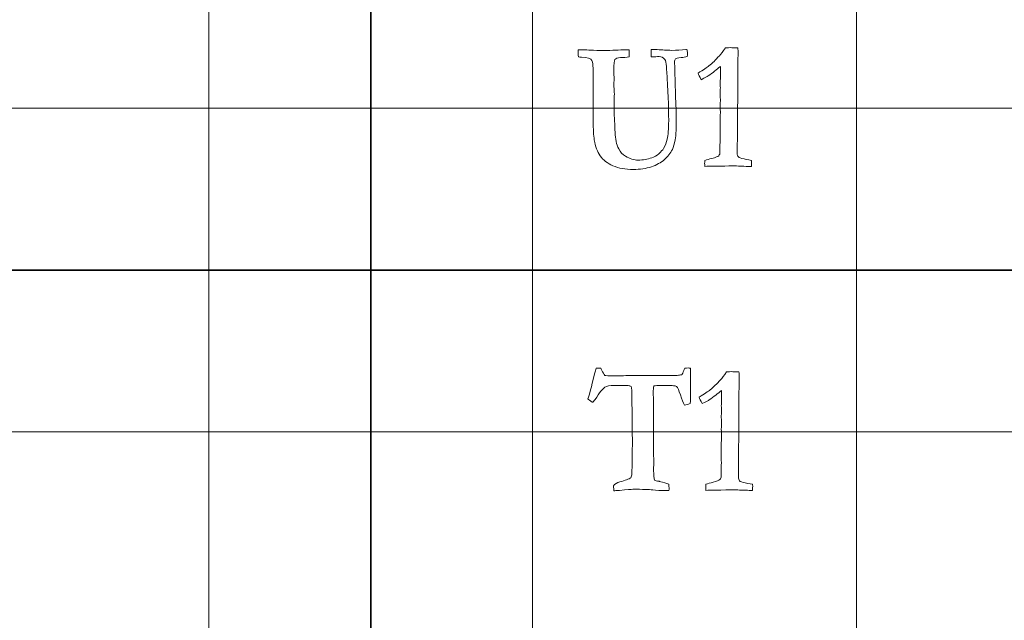
# Model space of a CAD drawing. Units: inches. Extents: x 0 to 60, y 0 to 36.
# Drawn here: x 11.3 to 13.2, y 11.4 to 12.5 of the extents above; entities that cross this region are included whole.
import ezdxf
from ezdxf.lldxf.tags import DXFTag

# ---------------------------------------------------------------- set-up
doc = ezdxf.new("R2010")
doc.units = ezdxf.units.IN
doc.header["$MEASUREMENT"] = 0
doc.layers.add('1', color=7, linetype='CONTINUOUS', true_color=0xffffff)
doc.layers.add('Top$2', color=7, linetype='CONTINUOUS', true_color=0xffffff)
tags = doc.linetypes.add('DASHED', pattern=[25.72, 12.86, -12.86]).pattern_tags.tags
tags[6:7] = [DXFTag(74, 4), DXFTag(75, 0), DXFTag(340, '0'), DXFTag(46, 0.0), DXFTag(50, 0.0), DXFTag(44, 0.0), DXFTag(45, 0.0)]
tags[4:5] = [DXFTag(74, 4), DXFTag(75, 0), DXFTag(340, '0'), DXFTag(46, 0.0), DXFTag(50, 0.0), DXFTag(44, 0.0), DXFTag(45, 0.0)]

# ---------------------------------------------------------------- blocks, each defined once
blk = doc.blocks.new('00217NBG')
at = {"layer": '1', "color": 9, "linetype": 'Continuous', "lineweight": 18}
for p, q in [((11.7, 0.3), (11.7, 24)), ((12.3, 0.3), (12.3, 24)), ((12.9, 0.3), (12.9, 24)), ((48, 12.3), (0.4, 12.3)), ((48, 11.7), (0.4, 11.7))]:
    blk.add_line(p, q, dxfattribs=at)
at = {"layer": '1', "color": 18, "linetype": 'DASHED', "lineweight": 35, "ltscale": 1.75}
for p, q in [((12, 24), (12, 0.3)), ((0.4, 12), (48, 12))]:
    blk.add_line(p, q, dxfattribs=at)
at = {"layer": '1', "color": 251, "linetype": 'Continuous', "lineweight": 18}
for points, knots in [([(12.3907, 12.3939), (12.3884, 12.394), (12.3864, 12.3942), (12.3848, 12.3945), (12.3846, 12.3989), (12.3845, 12.4034), (12.3843, 12.4078), (12.386, 12.4078), (12.3878, 12.4079), (12.3943, 12.4079), (12.3992, 12.4078), (12.4044, 12.4074), (12.4168, 12.4066), (12.4241, 12.4063), (12.4338, 12.4063), (12.4412, 12.4065), (12.4556, 12.4072), (12.462, 12.4075), (12.4732, 12.4077), (12.477, 12.4078), (12.479, 12.4079), (12.4789, 12.4072), (12.4789, 12.4066), (12.4788, 12.4059), (12.4789, 12.4026), (12.479, 12.3993), (12.4791, 12.396), (12.4791, 12.3956), (12.4791, 12.3952), (12.4791, 12.3947), (12.4738, 12.3938), (12.4684, 12.3933), (12.4574, 12.3933), (12.454, 12.3921), (12.4523, 12.3897), (12.4511, 12.3881), (12.4506, 12.3815), (12.4506, 12.3661), (12.4507, 12.3632), (12.4508, 12.359), (12.4508, 12.357), (12.4509, 12.355), (12.4508, 12.3498), (12.4507, 12.3445), (12.4506, 12.3393), (12.4509, 12.3348), (12.4512, 12.3303), (12.4514, 12.3259), (12.4513, 12.3162), (12.4511, 12.3066), (12.4509, 12.2969), (12.4515, 12.2829), (12.4521, 12.2689), (12.4527, 12.2548), (12.4531, 12.2427), (12.4554, 12.2326), (12.4625, 12.2186), (12.4667, 12.214), (12.4722, 12.2106), (12.4801, 12.206), (12.4879, 12.2036), (12.5045, 12.2036), (12.5129, 12.205), (12.5208, 12.2078), (12.5254, 12.2094), (12.5297, 12.2119), (12.538, 12.2189), (12.5408, 12.2221), (12.5424, 12.2251), (12.5458, 12.2312), (12.5481, 12.2369), (12.5512, 12.2496), (12.5521, 12.2611), (12.5521, 12.3036), (12.5509, 12.334), (12.5484, 12.3679), (12.5482, 12.3708), (12.5481, 12.3738), (12.5479, 12.3767), (12.5476, 12.3833), (12.5466, 12.3877), (12.5448, 12.39), (12.5417, 12.3935), (12.5384, 12.3952), (12.5346, 12.3952), (12.5302, 12.3951), (12.5258, 12.395), (12.5214, 12.3948), (12.5207, 12.395), (12.5201, 12.3952), (12.5195, 12.3953), (12.5196, 12.3996), (12.5197, 12.4038), (12.5198, 12.4081), (12.5235, 12.4081), (12.5272, 12.4081), (12.5309, 12.4081), (12.5399, 12.4077), (12.5489, 12.4072), (12.5579, 12.4068), (12.567, 12.4068), (12.5755, 12.4073), (12.5837, 12.4083), (12.5845, 12.4082), (12.5853, 12.408), (12.5861, 12.4079), (12.5867, 12.4043), (12.587, 12.4017), (12.587, 12.399), (12.5868, 12.3975), (12.5864, 12.3957), (12.5829, 12.3945), (12.5793, 12.3938), (12.5754, 12.3935), (12.5691, 12.3925), (12.5656, 12.3917), (12.5649, 12.391), (12.5637, 12.3897), (12.563, 12.3876), (12.563, 12.3828), (12.5631, 12.3799), (12.5634, 12.3761), (12.5637, 12.3733), (12.5638, 12.3685), (12.5638, 12.3577), (12.5639, 12.3546), (12.5639, 12.3523), (12.5639, 12.3501), (12.564, 12.3478), (12.5641, 12.3455), (12.5644, 12.3374), (12.5646, 12.3293), (12.5648, 12.321), (12.5653, 12.3097), (12.5658, 12.2983), (12.5662, 12.287), (12.5662, 12.2642), (12.5656, 12.249), (12.5629, 12.2336), (12.5611, 12.2275), (12.5589, 12.2231), (12.5554, 12.2163), (12.5505, 12.2102), (12.5377, 12.1989), (12.5297, 12.1944), (12.5104, 12.1879), (12.4993, 12.1862), (12.4718, 12.1862), (12.4593, 12.1885), (12.4385, 12.1978), (12.4305, 12.2038), (12.4199, 12.2189), (12.4163, 12.2287), (12.4129, 12.2491), (12.4122, 12.2609), (12.4122, 12.3029), (12.4123, 12.3295), (12.4123, 12.3751), (12.4116, 12.3857), (12.41, 12.3882), (12.408, 12.3916), (12.4015, 12.3936), (12.3907, 12.3939)], [0, 0, 0, 0, 0.00221, 0.00221, 0.00221, 0.007125, 0.007125, 0.007125, 0.009069, 0.009069, 0.014159, 0.014159, 0.014159, 0.022049, 0.022049, 0.049374, 0.049374, 0.0767, 0.0767, 0.104026, 0.104026, 0.104026, 0.105867, 0.105867, 0.105867, 0.114873, 0.114873, 0.114873, 0.116078, 0.116078, 0.116078, 0.131092, 0.131092, 0.145124, 0.145124, 0.145124, 0.163996, 0.163996, 0.169749, 0.169749, 0.175009, 0.175009, 0.175009, 0.189537, 0.189537, 0.189537, 0.20189, 0.20189, 0.20189, 0.228576, 0.228576, 0.228576, 0.26739, 0.26739, 0.26739, 0.296201, 0.296201, 0.317496, 0.317496, 0.317496, 0.340462, 0.340462, 0.367575, 0.367575, 0.367575, 0.381885, 0.381885, 0.39609, 0.39609, 0.39609, 0.413713, 0.413713, 0.437955, 0.437955, 0.480158, 0.480158, 0.480158, 0.487715, 0.487715, 0.487715, 0.499474, 0.499474, 0.499474, 0.509527, 0.509527, 0.509527, 0.52081, 0.52081, 0.52081, 0.522446, 0.522446, 0.522446, 0.53331, 0.53331, 0.53331, 0.542829, 0.542829, 0.542829, 0.56582, 0.56582, 0.56582, 0.587887, 0.587887, 0.587887, 0.589943, 0.589943, 0.589943, 0.596515, 0.596515, 0.60223, 0.60223, 0.60223, 0.61186, 0.61186, 0.61186, 0.621123, 0.621123, 0.621123, 0.626831, 0.626831, 0.63089, 0.63089, 0.63089, 0.643284, 0.643284, 0.65027, 0.65027, 0.65027, 0.656084, 0.656084, 0.656084, 0.676886, 0.676886, 0.676886, 0.705751, 0.705751, 0.705751, 0.744629, 0.744629, 0.783508, 0.783508, 0.783508, 0.804372, 0.804372, 0.825236, 0.825236, 0.846245, 0.846245, 0.870206, 0.870206, 0.894216, 0.894216, 0.918225, 0.918225, 0.93473, 0.93473, 0.963154, 0.963154, 0.983348, 0.983348, 0.983348, 1, 1, 1, 1]), ([(12.4143, 11.8051), (12.4158, 11.8114), (12.4169, 11.8158), (12.4176, 11.818), (12.4205, 11.818), (12.4234, 11.818), (12.4264, 11.818), (12.427, 11.8168), (12.4275, 11.8159), (12.4277, 11.8153), (12.4304, 11.8099), (12.4324, 11.8064), (12.4338, 11.8048), (12.435, 11.8043), (12.4415, 11.8041), (12.4604, 11.8041), (12.4669, 11.8041), (12.4725, 11.8043), (12.4735, 11.8044), (12.4744, 11.8046), (12.4753, 11.8048), (12.4811, 11.8048), (12.4868, 11.8048), (12.4925, 11.8049), (12.5031, 11.8048), (12.5137, 11.8047), (12.5243, 11.8046), (12.5389, 11.8046), (12.5534, 11.8046), (12.568, 11.8046), (12.5707, 11.8051), (12.5735, 11.8056), (12.5763, 11.8061), (12.5776, 11.8071), (12.5789, 11.8098), (12.5803, 11.8141), (12.5806, 11.8151), (12.5812, 11.8165), (12.5818, 11.8183), (12.5839, 11.8184), (12.586, 11.8184), (12.588, 11.8185), (12.589, 11.8185), (12.5904, 11.8184), (12.5923, 11.8183), (12.5924, 11.8106), (12.5924, 11.799), (12.5924, 11.7835), (12.5924, 11.7785), (12.5925, 11.7735), (12.5925, 11.7686), (12.5925, 11.7657), (12.5924, 11.7629), (12.5924, 11.76), (12.5924, 11.7572), (12.5922, 11.7546), (12.5919, 11.7525), (12.588, 11.7511), (12.5846, 11.7501), (12.5817, 11.7498), (12.5793, 11.7541), (12.5766, 11.7605), (12.5708, 11.777), (12.569, 11.7816), (12.5682, 11.7825), (12.5671, 11.7839), (12.5658, 11.7849), (12.5643, 11.7853), (12.562, 11.7859), (12.5521, 11.7862), (12.5318, 11.7862), (12.5285, 11.7859), (12.5245, 11.7855), (12.5239, 11.7811), (12.5236, 11.7776), (12.5236, 11.7673), (12.5238, 11.7598), (12.5239, 11.7359), (12.5238, 11.7195), (12.5238, 11.7031), (12.524, 11.6854), (12.5242, 11.6677), (12.5243, 11.65), (12.5243, 11.6427), (12.5243, 11.6355), (12.5242, 11.6206), (12.5248, 11.6147), (12.5259, 11.6108), (12.5274, 11.61), (12.5302, 11.6093), (12.535, 11.6085), (12.5385, 11.6076), (12.5447, 11.606), (12.5475, 11.6052), (12.55, 11.6043), (12.5522, 11.6033), (12.5526, 11.5993), (12.5529, 11.5968), (12.5529, 11.5949), (12.5527, 11.5934), (12.5525, 11.5915), (12.5504, 11.5914), (12.5487, 11.5914), (12.5377, 11.5914), (12.5294, 11.5918), (12.5226, 11.5927), (12.5159, 11.5935), (12.5036, 11.5939), (12.483, 11.5939), (12.4747, 11.5932), (12.4556, 11.5914), (12.4521, 11.5912), (12.4505, 11.5912), (12.4504, 11.5929), (12.4503, 11.5942), (12.4502, 11.5951), (12.4502, 11.5963), (12.4501, 11.5976), (12.4501, 11.5989), (12.4501, 11.5994), (12.4501, 11.5998), (12.4501, 11.6003), (12.4522, 11.6035), (12.4561, 11.6059), (12.4716, 11.6102), (12.4784, 11.6128), (12.4821, 11.615), (12.4831, 11.6171), (12.4836, 11.6199), (12.4838, 11.6234), (12.4845, 11.6368), (12.4848, 11.6581), (12.4848, 11.6874), (12.4846, 11.7085), (12.4843, 11.7295), (12.4841, 11.7506), (12.4841, 11.7681), (12.4838, 11.7786), (12.4831, 11.7833), (12.4827, 11.784), (12.4823, 11.7845), (12.4818, 11.785), (12.4811, 11.7854), (12.4774, 11.7859), (12.4679, 11.7862), (12.4429, 11.7862), (12.437, 11.7852), (12.434, 11.7832), (12.4299, 11.7803), (12.4239, 11.7727), (12.4134, 11.7568), (12.4116, 11.755), (12.4105, 11.755), (12.4062, 11.7577), (12.4034, 11.7599), (12.4022, 11.7616), (12.4051, 11.7688), (12.4091, 11.7833), (12.4143, 11.8051)], [0, 0, 0, 0, 0.014226, 0.014226, 0.014226, 0.023647, 0.023647, 0.023647, 0.026836, 0.026836, 0.026836, 0.039917, 0.039917, 0.039917, 0.060668, 0.060668, 0.073591, 0.073591, 0.073591, 0.076352, 0.076352, 0.076352, 0.092916, 0.092916, 0.092916, 0.123789, 0.123789, 0.123789, 0.166044, 0.166044, 0.166044, 0.174226, 0.174226, 0.174226, 0.183, 0.183, 0.183, 0.187337, 0.187337, 0.187337, 0.19339, 0.19339, 0.19339, 0.197494, 0.197494, 0.197494, 0.231247, 0.231247, 0.231247, 0.245661, 0.245661, 0.245661, 0.253933, 0.253933, 0.253933, 0.261258, 0.261258, 0.261258, 0.271471, 0.271471, 0.271471, 0.29137, 0.29137, 0.311405, 0.311405, 0.311405, 0.316251, 0.316251, 0.316251, 0.345797, 0.345797, 0.35022, 0.35022, 0.35022, 0.360692, 0.360692, 0.388387, 0.388387, 0.449204, 0.449204, 0.449204, 0.503024, 0.503024, 0.503024, 0.525124, 0.525124, 0.548435, 0.548435, 0.548435, 0.557276, 0.557276, 0.558883, 0.558883, 0.558883, 0.566941, 0.566941, 0.566941, 0.574378, 0.574378, 0.582877, 0.582877, 0.582877, 0.588037, 0.588037, 0.625809, 0.625809, 0.625809, 0.664011, 0.664011, 0.670037, 0.670037, 0.672377, 0.672377, 0.672377, 0.676197, 0.676197, 0.676197, 0.680068, 0.680068, 0.680068, 0.681378, 0.681378, 0.681378, 0.695344, 0.695344, 0.719314, 0.719314, 0.719314, 0.727856, 0.727856, 0.727856, 0.791668, 0.791668, 0.791668, 0.854721, 0.854721, 0.854721, 0.886302, 0.886302, 0.895012, 0.895012, 0.895012, 0.897284, 0.897284, 0.905099, 0.905099, 0.909393, 0.909393, 0.909393, 0.937725, 0.937725, 0.945964, 0.945964, 0.945964, 0.956249, 0.956249, 0.956249, 1, 1, 1, 1]), ([(12.6481, 11.7966), (12.6511, 11.7998), (12.6548, 11.8048), (12.6593, 11.8114), (12.6598, 11.8114), (12.663, 11.8115), (12.6689, 11.8118), (12.6704, 11.8117), (12.672, 11.8117), (12.6735, 11.8116), (12.6764, 11.8115), (12.6794, 11.8115), (12.6824, 11.8114), (12.6827, 11.8078), (12.6829, 11.8053), (12.6829, 11.803), (12.6828, 11.8013), (12.6828, 11.7984), (12.6827, 11.7968), (12.6826, 11.7908), (12.6824, 11.772), (12.6823, 11.7636), (12.6822, 11.7551), (12.6823, 11.7498), (12.6823, 11.7446), (12.6824, 11.7393), (12.682, 11.7016), (12.6817, 11.6639), (12.6814, 11.6262), (12.6814, 11.623), (12.6814, 11.6198), (12.6814, 11.6133), (12.682, 11.6109), (12.6833, 11.6095), (12.6846, 11.608), (12.6882, 11.6068), (12.6939, 11.6058), (12.6962, 11.6055), (12.7007, 11.6045), (12.7075, 11.6031), (12.7077, 11.602), (12.7078, 11.601), (12.7078, 11.5987), (12.7077, 11.596), (12.7075, 11.5919), (12.7055, 11.5919), (12.7034, 11.5919), (12.6972, 11.5919), (12.6913, 11.5921), (12.6833, 11.5925), (12.6786, 11.5929), (12.6752, 11.593), (12.6712, 11.593), (12.6629, 11.5928), (12.6485, 11.5922), (12.6468, 11.5921), (12.6456, 11.592), (12.6437, 11.592), (12.6428, 11.592), (12.642, 11.592), (12.6406, 11.5922), (12.6392, 11.5923), (12.6379, 11.5924), (12.6366, 11.5923), (12.6353, 11.5922), (12.6341, 11.592), (12.6317, 11.5922), (12.6293, 11.5923), (12.627, 11.5924), (12.6261, 11.5924), (12.6241, 11.5922), (12.6212, 11.5919), (12.621, 11.5944), (12.6209, 11.5962), (12.6209, 11.5988), (12.621, 11.6006), (12.6212, 11.6031), (12.625, 11.6043), (12.6294, 11.6055), (12.6412, 11.6085), (12.6454, 11.6101), (12.6485, 11.6133), (12.6493, 11.6155), (12.6493, 11.6182), (12.6493, 11.622), (12.6492, 11.6258), (12.6492, 11.6296), (12.6494, 11.6337), (12.6496, 11.6378), (12.6497, 11.642), (12.6497, 11.6504), (12.6496, 11.6589), (12.6496, 11.6674), (12.6495, 11.6696), (12.6495, 11.6718), (12.6494, 11.6739), (12.6494, 11.6748), (12.6495, 11.6782), (12.6497, 11.684), (12.6499, 11.687), (12.65, 11.6897), (12.65, 11.6935), (12.6499, 11.698), (12.6496, 11.7056), (12.6498, 11.7088), (12.65, 11.712), (12.6502, 11.7151), (12.6498, 11.7224), (12.6496, 11.7267), (12.6496, 11.7297), (12.6496, 11.7314), (12.6498, 11.7344), (12.6499, 11.7358), (12.65, 11.7372), (12.6499, 11.741), (12.6497, 11.7448), (12.6496, 11.7486), (12.6497, 11.7503), (12.6499, 11.7521), (12.65, 11.7538), (12.6501, 11.7561), (12.6502, 11.7593), (12.6502, 11.767), (12.6501, 11.7717), (12.65, 11.7771), (12.6433, 11.7712), (12.6357, 11.7653), (12.6271, 11.7594), (12.6262, 11.7587), (12.6219, 11.7564), (12.6144, 11.7525), (12.6114, 11.7578), (12.6095, 11.7619), (12.6086, 11.7646), (12.6186, 11.7707), (12.6254, 11.7752), (12.6349, 11.783), (12.6413, 11.7892), (12.6481, 11.7966)], [0, 0, 0, 0, 0.031848, 0.031848, 0.031848, 0.048252, 0.048252, 0.048252, 0.056046, 0.056046, 0.056046, 0.071263, 0.071263, 0.071263, 0.084723, 0.084723, 0.08921, 0.08921, 0.08921, 0.118376, 0.118376, 0.142121, 0.142121, 0.142121, 0.165171, 0.165171, 0.165171, 0.329163, 0.329163, 0.329163, 0.343011, 0.343011, 0.357497, 0.357497, 0.357497, 0.374151, 0.374151, 0.374151, 0.394403, 0.394403, 0.394403, 0.399033, 0.399033, 0.404821, 0.404821, 0.404821, 0.413536, 0.413536, 0.431653, 0.431653, 0.431653, 0.445632, 0.445632, 0.463847, 0.463847, 0.463847, 0.469281, 0.469281, 0.473629, 0.473629, 0.473629, 0.479234, 0.479234, 0.479234, 0.484479, 0.484479, 0.484479, 0.494207, 0.494207, 0.494207, 0.50214, 0.50214, 0.50214, 0.509888, 0.509888, 0.517267, 0.517267, 0.517267, 0.535944, 0.535944, 0.561737, 0.561737, 0.586603, 0.586603, 0.586603, 0.602863, 0.602863, 0.602863, 0.620482, 0.620482, 0.620482, 0.656664, 0.656664, 0.656664, 0.665958, 0.665958, 0.665958, 0.680259, 0.680259, 0.680259, 0.691701, 0.691701, 0.698814, 0.698814, 0.698814, 0.712185, 0.712185, 0.712185, 0.730204, 0.730204, 0.753372, 0.753372, 0.773269, 0.773269, 0.773269, 0.789818, 0.789818, 0.789818, 0.797426, 0.797426, 0.797426, 0.811043, 0.811043, 0.82444, 0.82444, 0.82444, 0.866262, 0.866262, 0.866262, 0.887094, 0.887094, 0.887094, 0.906411, 0.906411, 0.906411, 0.9417, 0.9417, 1, 1, 1, 1])]:
    blk.add_open_spline(points, degree=3, knots=knots, dxfattribs=at)
at = {"layer": '1', "color": 18, "linetype": 'Continuous', "lineweight": 18}
blk.add_open_spline([(12.646, 12.3966), (12.6489, 12.3998), (12.6527, 12.4048), (12.6572, 12.4114), (12.6577, 12.4114), (12.6608, 12.4115), (12.6668, 12.4118), (12.6683, 12.4117), (12.6698, 12.4117), (12.6713, 12.4116), (12.6743, 12.4115), (12.6773, 12.4115), (12.6802, 12.4114), (12.6806, 12.4078), (12.6808, 12.4053), (12.6808, 12.403), (12.6807, 12.4013), (12.6807, 12.3984), (12.6806, 12.3968), (12.6804, 12.3908), (12.6803, 12.372), (12.6802, 12.3636), (12.6801, 12.3551), (12.6801, 12.3498), (12.6802, 12.3446), (12.6802, 12.3393), (12.6799, 12.3016), (12.6796, 12.2639), (12.6792, 12.2262), (12.6792, 12.223), (12.6792, 12.2198), (12.6792, 12.2133), (12.6799, 12.2109), (12.6812, 12.2095), (12.6825, 12.208), (12.6861, 12.2068), (12.6918, 12.2058), (12.6941, 12.2055), (12.6986, 12.2045), (12.7053, 12.2031), (12.7055, 12.202), (12.7057, 12.201), (12.7057, 12.1987), (12.7055, 12.196), (12.7053, 12.1919), (12.7033, 12.1919), (12.7013, 12.1919), (12.6951, 12.1919), (12.6891, 12.1921), (12.6812, 12.1925), (12.6764, 12.1929), (12.6731, 12.193), (12.6691, 12.193), (12.6607, 12.1928), (12.6463, 12.1922), (12.6447, 12.1921), (12.6434, 12.192), (12.6415, 12.192), (12.6407, 12.192), (12.6398, 12.192), (12.6385, 12.1922), (12.6371, 12.1923), (12.6357, 12.1924), (12.6345, 12.1923), (12.6332, 12.1922), (12.6319, 12.192), (12.6296, 12.1922), (12.6272, 12.1923), (12.6248, 12.1924), (12.6239, 12.1924), (12.622, 12.1922), (12.6191, 12.1919), (12.6189, 12.1944), (12.6188, 12.1962), (12.6188, 12.1988), (12.6189, 12.2006), (12.6191, 12.2031), (12.6228, 12.2043), (12.6272, 12.2055), (12.6391, 12.2085), (12.6433, 12.2101), (12.6464, 12.2133), (12.6472, 12.2155), (12.6472, 12.2182), (12.6471, 12.222), (12.6471, 12.2258), (12.647, 12.2296), (12.6472, 12.2337), (12.6474, 12.2378), (12.6476, 12.242), (12.6476, 12.2504), (12.6475, 12.2589), (12.6475, 12.2674), (12.6474, 12.2696), (12.6473, 12.2718), (12.6473, 12.2739), (12.6473, 12.2748), (12.6474, 12.2782), (12.6476, 12.284), (12.6478, 12.287), (12.6479, 12.2897), (12.6479, 12.2935), (12.6477, 12.298), (12.6475, 12.3056), (12.6476, 12.3088), (12.6478, 12.312), (12.648, 12.3151), (12.6477, 12.3224), (12.6475, 12.3267), (12.6475, 12.3297), (12.6475, 12.3314), (12.6477, 12.3344), (12.6478, 12.3358), (12.6479, 12.3372), (12.6477, 12.341), (12.6476, 12.3448), (12.6475, 12.3486), (12.6476, 12.3503), (12.6477, 12.3521), (12.6479, 12.3538), (12.648, 12.3561), (12.648, 12.3593), (12.648, 12.367), (12.648, 12.3717), (12.6479, 12.3771), (12.6412, 12.3712), (12.6336, 12.3653), (12.625, 12.3594), (12.624, 12.3587), (12.6198, 12.3564), (12.6123, 12.3525), (12.6093, 12.3578), (12.6074, 12.3619), (12.6065, 12.3646), (12.6165, 12.3707), (12.6232, 12.3752), (12.6328, 12.383), (12.6392, 12.3892), (12.646, 12.3966)], degree=3, knots=[0, 0, 0, 0, 0.031848, 0.031848, 0.031848, 0.048252, 0.048252, 0.048252, 0.056046, 0.056046, 0.056046, 0.071263, 0.071263, 0.071263, 0.084723, 0.084723, 0.08921, 0.08921, 0.08921, 0.118376, 0.118376, 0.142121, 0.142121, 0.142121, 0.165171, 0.165171, 0.165171, 0.329163, 0.329163, 0.329163, 0.343011, 0.343011, 0.357497, 0.357497, 0.357497, 0.374151, 0.374151, 0.374151, 0.394403, 0.394403, 0.394403, 0.399033, 0.399033, 0.404821, 0.404821, 0.404821, 0.413536, 0.413536, 0.431653, 0.431653, 0.431653, 0.445632, 0.445632, 0.463847, 0.463847, 0.463847, 0.469281, 0.469281, 0.473629, 0.473629, 0.473629, 0.479234, 0.479234, 0.479234, 0.484479, 0.484479, 0.484479, 0.494207, 0.494207, 0.494207, 0.50214, 0.50214, 0.50214, 0.509888, 0.509888, 0.517267, 0.517267, 0.517267, 0.535944, 0.535944, 0.561737, 0.561737, 0.586603, 0.586603, 0.586603, 0.602863, 0.602863, 0.602863, 0.620482, 0.620482, 0.620482, 0.656664, 0.656664, 0.656664, 0.665958, 0.665958, 0.665958, 0.680259, 0.680259, 0.680259, 0.691701, 0.691701, 0.698814, 0.698814, 0.698814, 0.712185, 0.712185, 0.712185, 0.730204, 0.730204, 0.753372, 0.753372, 0.773269, 0.773269, 0.773269, 0.789818, 0.789818, 0.789818, 0.797426, 0.797426, 0.797426, 0.811043, 0.811043, 0.82444, 0.82444, 0.82444, 0.866262, 0.866262, 0.866262, 0.887094, 0.887094, 0.887094, 0.906411, 0.906411, 0.906411, 0.9417, 0.9417, 1, 1, 1, 1], dxfattribs=at)

msp = doc.modelspace()

# ---------------------------------------------------------------- linework, layer by layer
at = {"layer": 'Top$2', "color": 9, "linetype": 'Continuous', "lineweight": 18}
for p, q in [((11.7, 0.3), (11.7, 24)), ((12.3, 0.3), (12.3, 24)), ((12.9, 0.3), (12.9, 24)), ((48, 12.3), (0.4, 12.3)), ((48, 11.7), (0.4, 11.7))]:
    msp.add_line(p, q, dxfattribs=at)
at = {"layer": 'Top$2', "color": 18, "linetype": 'DASHED', "lineweight": 35, "ltscale": 1.75}
for p, q in [((12, 24), (12, 0.3)), ((0.4, 12), (48, 12))]:
    msp.add_line(p, q, dxfattribs=at)
at = {"layer": 'Top$2', "color": 251, "linetype": 'Continuous', "lineweight": 18}
for points, knots in [([(12.3907, 12.3939), (12.3884, 12.394), (12.3864, 12.3942), (12.3848, 12.3945), (12.3846, 12.3989), (12.3845, 12.4034), (12.3843, 12.4078), (12.386, 12.4078), (12.3878, 12.4079), (12.3943, 12.4079), (12.3992, 12.4078), (12.4044, 12.4074), (12.4168, 12.4066), (12.4241, 12.4063), (12.4338, 12.4063), (12.4412, 12.4065), (12.4556, 12.4072), (12.462, 12.4075), (12.4732, 12.4077), (12.477, 12.4078), (12.479, 12.4079), (12.4789, 12.4072), (12.4789, 12.4066), (12.4788, 12.4059), (12.4789, 12.4026), (12.479, 12.3993), (12.4791, 12.396), (12.4791, 12.3956), (12.4791, 12.3952), (12.4791, 12.3947), (12.4738, 12.3938), (12.4684, 12.3933), (12.4574, 12.3933), (12.454, 12.3921), (12.4523, 12.3897), (12.4511, 12.3881), (12.4506, 12.3815), (12.4506, 12.3661), (12.4507, 12.3632), (12.4508, 12.359), (12.4508, 12.357), (12.4509, 12.355), (12.4508, 12.3498), (12.4507, 12.3445), (12.4506, 12.3393), (12.4509, 12.3348), (12.4512, 12.3303), (12.4514, 12.3259), (12.4513, 12.3162), (12.4511, 12.3066), (12.4509, 12.2969), (12.4515, 12.2829), (12.4521, 12.2689), (12.4527, 12.2548), (12.4531, 12.2427), (12.4554, 12.2326), (12.4625, 12.2186), (12.4667, 12.214), (12.4722, 12.2106), (12.4801, 12.206), (12.4879, 12.2036), (12.5045, 12.2036), (12.5129, 12.205), (12.5208, 12.2078), (12.5254, 12.2094), (12.5297, 12.2119), (12.538, 12.2189), (12.5408, 12.2221), (12.5424, 12.2251), (12.5458, 12.2312), (12.5481, 12.2369), (12.5512, 12.2496), (12.5521, 12.2611), (12.5521, 12.3036), (12.5509, 12.334), (12.5484, 12.3679), (12.5482, 12.3708), (12.5481, 12.3738), (12.5479, 12.3767), (12.5476, 12.3833), (12.5466, 12.3877), (12.5448, 12.39), (12.5417, 12.3935), (12.5384, 12.3952), (12.5346, 12.3952), (12.5302, 12.3951), (12.5258, 12.395), (12.5214, 12.3948), (12.5207, 12.395), (12.5201, 12.3952), (12.5195, 12.3953), (12.5196, 12.3996), (12.5197, 12.4038), (12.5198, 12.4081), (12.5235, 12.4081), (12.5272, 12.4081), (12.5309, 12.4081), (12.5399, 12.4077), (12.5489, 12.4072), (12.5579, 12.4068), (12.567, 12.4068), (12.5755, 12.4073), (12.5837, 12.4083), (12.5845, 12.4082), (12.5853, 12.408), (12.5861, 12.4079), (12.5867, 12.4043), (12.587, 12.4017), (12.587, 12.399), (12.5868, 12.3975), (12.5864, 12.3957), (12.5829, 12.3945), (12.5793, 12.3938), (12.5754, 12.3935), (12.5691, 12.3925), (12.5656, 12.3917), (12.5649, 12.391), (12.5637, 12.3897), (12.563, 12.3876), (12.563, 12.3828), (12.5631, 12.3799), (12.5634, 12.3761), (12.5637, 12.3733), (12.5638, 12.3685), (12.5638, 12.3577), (12.5639, 12.3546), (12.5639, 12.3523), (12.5639, 12.3501), (12.564, 12.3478), (12.5641, 12.3455), (12.5644, 12.3374), (12.5646, 12.3293), (12.5648, 12.321), (12.5653, 12.3097), (12.5658, 12.2983), (12.5662, 12.287), (12.5662, 12.2642), (12.5656, 12.249), (12.5629, 12.2336), (12.5611, 12.2275), (12.5589, 12.2231), (12.5554, 12.2163), (12.5505, 12.2102), (12.5377, 12.1989), (12.5297, 12.1944), (12.5104, 12.1879), (12.4993, 12.1862), (12.4718, 12.1862), (12.4593, 12.1885), (12.4385, 12.1978), (12.4305, 12.2038), (12.4199, 12.2189), (12.4163, 12.2287), (12.4129, 12.2491), (12.4122, 12.2609), (12.4122, 12.3029), (12.4123, 12.3295), (12.4123, 12.3751), (12.4116, 12.3857), (12.41, 12.3882), (12.408, 12.3916), (12.4015, 12.3936), (12.3907, 12.3939)], [0, 0, 0, 0, 0.00221, 0.00221, 0.00221, 0.007125, 0.007125, 0.007125, 0.009069, 0.009069, 0.014159, 0.014159, 0.014159, 0.022049, 0.022049, 0.049374, 0.049374, 0.0767, 0.0767, 0.104026, 0.104026, 0.104026, 0.105867, 0.105867, 0.105867, 0.114873, 0.114873, 0.114873, 0.116078, 0.116078, 0.116078, 0.131092, 0.131092, 0.145124, 0.145124, 0.145124, 0.163996, 0.163996, 0.169749, 0.169749, 0.175009, 0.175009, 0.175009, 0.189537, 0.189537, 0.189537, 0.20189, 0.20189, 0.20189, 0.228576, 0.228576, 0.228576, 0.26739, 0.26739, 0.26739, 0.296201, 0.296201, 0.317496, 0.317496, 0.317496, 0.340462, 0.340462, 0.367575, 0.367575, 0.367575, 0.381885, 0.381885, 0.39609, 0.39609, 0.39609, 0.413713, 0.413713, 0.437955, 0.437955, 0.480158, 0.480158, 0.480158, 0.487715, 0.487715, 0.487715, 0.499474, 0.499474, 0.499474, 0.509527, 0.509527, 0.509527, 0.52081, 0.52081, 0.52081, 0.522446, 0.522446, 0.522446, 0.53331, 0.53331, 0.53331, 0.542829, 0.542829, 0.542829, 0.56582, 0.56582, 0.56582, 0.587887, 0.587887, 0.587887, 0.589943, 0.589943, 0.589943, 0.596515, 0.596515, 0.60223, 0.60223, 0.60223, 0.61186, 0.61186, 0.61186, 0.621123, 0.621123, 0.621123, 0.626831, 0.626831, 0.63089, 0.63089, 0.63089, 0.643284, 0.643284, 0.65027, 0.65027, 0.65027, 0.656084, 0.656084, 0.656084, 0.676886, 0.676886, 0.676886, 0.705751, 0.705751, 0.705751, 0.744629, 0.744629, 0.783508, 0.783508, 0.783508, 0.804372, 0.804372, 0.825236, 0.825236, 0.846245, 0.846245, 0.870206, 0.870206, 0.894216, 0.894216, 0.918225, 0.918225, 0.93473, 0.93473, 0.963154, 0.963154, 0.983348, 0.983348, 0.983348, 1, 1, 1, 1]), ([(12.4143, 11.8051), (12.4158, 11.8114), (12.4169, 11.8158), (12.4176, 11.818), (12.4205, 11.818), (12.4234, 11.818), (12.4264, 11.818), (12.427, 11.8168), (12.4275, 11.8159), (12.4277, 11.8153), (12.4304, 11.8099), (12.4324, 11.8064), (12.4338, 11.8048), (12.435, 11.8043), (12.4415, 11.8041), (12.4604, 11.8041), (12.4669, 11.8041), (12.4725, 11.8043), (12.4735, 11.8044), (12.4744, 11.8046), (12.4753, 11.8048), (12.4811, 11.8048), (12.4868, 11.8048), (12.4925, 11.8049), (12.5031, 11.8048), (12.5137, 11.8047), (12.5243, 11.8046), (12.5389, 11.8046), (12.5534, 11.8046), (12.568, 11.8046), (12.5707, 11.8051), (12.5735, 11.8056), (12.5763, 11.8061), (12.5776, 11.8071), (12.5789, 11.8098), (12.5803, 11.8141), (12.5806, 11.8151), (12.5812, 11.8165), (12.5818, 11.8183), (12.5839, 11.8184), (12.586, 11.8184), (12.588, 11.8185), (12.589, 11.8185), (12.5904, 11.8184), (12.5923, 11.8183), (12.5924, 11.8106), (12.5924, 11.799), (12.5924, 11.7835), (12.5924, 11.7785), (12.5925, 11.7735), (12.5925, 11.7686), (12.5925, 11.7657), (12.5924, 11.7629), (12.5924, 11.76), (12.5924, 11.7572), (12.5922, 11.7546), (12.5919, 11.7525), (12.588, 11.7511), (12.5846, 11.7501), (12.5817, 11.7498), (12.5793, 11.7541), (12.5766, 11.7605), (12.5708, 11.777), (12.569, 11.7816), (12.5682, 11.7825), (12.5671, 11.7839), (12.5658, 11.7849), (12.5643, 11.7853), (12.562, 11.7859), (12.5521, 11.7862), (12.5318, 11.7862), (12.5285, 11.7859), (12.5245, 11.7855), (12.5239, 11.7811), (12.5236, 11.7776), (12.5236, 11.7673), (12.5238, 11.7598), (12.5239, 11.7359), (12.5238, 11.7195), (12.5238, 11.7031), (12.524, 11.6854), (12.5242, 11.6677), (12.5243, 11.65), (12.5243, 11.6427), (12.5243, 11.6355), (12.5242, 11.6206), (12.5248, 11.6147), (12.5259, 11.6108), (12.5274, 11.61), (12.5302, 11.6093), (12.535, 11.6085), (12.5385, 11.6076), (12.5447, 11.606), (12.5475, 11.6052), (12.55, 11.6043), (12.5522, 11.6033), (12.5526, 11.5993), (12.5529, 11.5968), (12.5529, 11.5949), (12.5527, 11.5934), (12.5525, 11.5915), (12.5504, 11.5914), (12.5487, 11.5914), (12.5377, 11.5914), (12.5294, 11.5918), (12.5226, 11.5927), (12.5159, 11.5935), (12.5036, 11.5939), (12.483, 11.5939), (12.4747, 11.5932), (12.4556, 11.5914), (12.4521, 11.5912), (12.4505, 11.5912), (12.4504, 11.5929), (12.4503, 11.5942), (12.4502, 11.5951), (12.4502, 11.5963), (12.4501, 11.5976), (12.4501, 11.5989), (12.4501, 11.5994), (12.4501, 11.5998), (12.4501, 11.6003), (12.4522, 11.6035), (12.4561, 11.6059), (12.4716, 11.6102), (12.4784, 11.6128), (12.4821, 11.615), (12.4831, 11.6171), (12.4836, 11.6199), (12.4838, 11.6234), (12.4845, 11.6368), (12.4848, 11.6581), (12.4848, 11.6874), (12.4846, 11.7085), (12.4843, 11.7295), (12.4841, 11.7506), (12.4841, 11.7681), (12.4838, 11.7786), (12.4831, 11.7833), (12.4827, 11.784), (12.4823, 11.7845), (12.4818, 11.785), (12.4811, 11.7854), (12.4774, 11.7859), (12.4679, 11.7862), (12.4429, 11.7862), (12.437, 11.7852), (12.434, 11.7832), (12.4299, 11.7803), (12.4239, 11.7727), (12.4134, 11.7568), (12.4116, 11.755), (12.4105, 11.755), (12.4062, 11.7577), (12.4034, 11.7599), (12.4022, 11.7616), (12.4051, 11.7688), (12.4091, 11.7833), (12.4143, 11.8051)], [0, 0, 0, 0, 0.014226, 0.014226, 0.014226, 0.023647, 0.023647, 0.023647, 0.026836, 0.026836, 0.026836, 0.039917, 0.039917, 0.039917, 0.060668, 0.060668, 0.073591, 0.073591, 0.073591, 0.076352, 0.076352, 0.076352, 0.092916, 0.092916, 0.092916, 0.123789, 0.123789, 0.123789, 0.166044, 0.166044, 0.166044, 0.174226, 0.174226, 0.174226, 0.183, 0.183, 0.183, 0.187337, 0.187337, 0.187337, 0.19339, 0.19339, 0.19339, 0.197494, 0.197494, 0.197494, 0.231247, 0.231247, 0.231247, 0.245661, 0.245661, 0.245661, 0.253933, 0.253933, 0.253933, 0.261258, 0.261258, 0.261258, 0.271471, 0.271471, 0.271471, 0.29137, 0.29137, 0.311405, 0.311405, 0.311405, 0.316251, 0.316251, 0.316251, 0.345797, 0.345797, 0.35022, 0.35022, 0.35022, 0.360692, 0.360692, 0.388387, 0.388387, 0.449204, 0.449204, 0.449204, 0.503024, 0.503024, 0.503024, 0.525124, 0.525124, 0.548435, 0.548435, 0.548435, 0.557276, 0.557276, 0.558883, 0.558883, 0.558883, 0.566941, 0.566941, 0.566941, 0.574378, 0.574378, 0.582877, 0.582877, 0.582877, 0.588037, 0.588037, 0.625809, 0.625809, 0.625809, 0.664011, 0.664011, 0.670037, 0.670037, 0.672377, 0.672377, 0.672377, 0.676197, 0.676197, 0.676197, 0.680068, 0.680068, 0.680068, 0.681378, 0.681378, 0.681378, 0.695344, 0.695344, 0.719314, 0.719314, 0.719314, 0.727856, 0.727856, 0.727856, 0.791668, 0.791668, 0.791668, 0.854721, 0.854721, 0.854721, 0.886302, 0.886302, 0.895012, 0.895012, 0.895012, 0.897284, 0.897284, 0.905099, 0.905099, 0.909393, 0.909393, 0.909393, 0.937725, 0.937725, 0.945964, 0.945964, 0.945964, 0.956249, 0.956249, 0.956249, 1, 1, 1, 1]), ([(12.6481, 11.7966), (12.6511, 11.7998), (12.6548, 11.8048), (12.6593, 11.8114), (12.6598, 11.8114), (12.663, 11.8115), (12.6689, 11.8118), (12.6704, 11.8117), (12.672, 11.8117), (12.6735, 11.8116), (12.6764, 11.8115), (12.6794, 11.8115), (12.6824, 11.8114), (12.6827, 11.8078), (12.6829, 11.8053), (12.6829, 11.803), (12.6828, 11.8013), (12.6828, 11.7984), (12.6827, 11.7968), (12.6826, 11.7908), (12.6824, 11.772), (12.6823, 11.7636), (12.6822, 11.7551), (12.6823, 11.7498), (12.6823, 11.7446), (12.6824, 11.7393), (12.682, 11.7016), (12.6817, 11.6639), (12.6814, 11.6262), (12.6814, 11.623), (12.6814, 11.6198), (12.6814, 11.6133), (12.682, 11.6109), (12.6833, 11.6095), (12.6846, 11.608), (12.6882, 11.6068), (12.6939, 11.6058), (12.6962, 11.6055), (12.7007, 11.6045), (12.7075, 11.6031), (12.7077, 11.602), (12.7078, 11.601), (12.7078, 11.5987), (12.7077, 11.596), (12.7075, 11.5919), (12.7055, 11.5919), (12.7034, 11.5919), (12.6972, 11.5919), (12.6913, 11.5921), (12.6833, 11.5925), (12.6786, 11.5929), (12.6752, 11.593), (12.6712, 11.593), (12.6629, 11.5928), (12.6485, 11.5922), (12.6468, 11.5921), (12.6456, 11.592), (12.6437, 11.592), (12.6428, 11.592), (12.642, 11.592), (12.6406, 11.5922), (12.6392, 11.5923), (12.6379, 11.5924), (12.6366, 11.5923), (12.6353, 11.5922), (12.6341, 11.592), (12.6317, 11.5922), (12.6293, 11.5923), (12.627, 11.5924), (12.6261, 11.5924), (12.6241, 11.5922), (12.6212, 11.5919), (12.621, 11.5944), (12.6209, 11.5962), (12.6209, 11.5988), (12.621, 11.6006), (12.6212, 11.6031), (12.625, 11.6043), (12.6294, 11.6055), (12.6412, 11.6085), (12.6454, 11.6101), (12.6485, 11.6133), (12.6493, 11.6155), (12.6493, 11.6182), (12.6493, 11.622), (12.6492, 11.6258), (12.6492, 11.6296), (12.6494, 11.6337), (12.6496, 11.6378), (12.6497, 11.642), (12.6497, 11.6504), (12.6496, 11.6589), (12.6496, 11.6674), (12.6495, 11.6696), (12.6495, 11.6718), (12.6494, 11.6739), (12.6494, 11.6748), (12.6495, 11.6782), (12.6497, 11.684), (12.6499, 11.687), (12.65, 11.6897), (12.65, 11.6935), (12.6499, 11.698), (12.6496, 11.7056), (12.6498, 11.7088), (12.65, 11.712), (12.6502, 11.7151), (12.6498, 11.7224), (12.6496, 11.7267), (12.6496, 11.7297), (12.6496, 11.7314), (12.6498, 11.7344), (12.6499, 11.7358), (12.65, 11.7372), (12.6499, 11.741), (12.6497, 11.7448), (12.6496, 11.7486), (12.6497, 11.7503), (12.6499, 11.7521), (12.65, 11.7538), (12.6501, 11.7561), (12.6502, 11.7593), (12.6502, 11.767), (12.6501, 11.7717), (12.65, 11.7771), (12.6433, 11.7712), (12.6357, 11.7653), (12.6271, 11.7594), (12.6262, 11.7587), (12.6219, 11.7564), (12.6144, 11.7525), (12.6114, 11.7578), (12.6095, 11.7619), (12.6086, 11.7646), (12.6186, 11.7707), (12.6254, 11.7752), (12.6349, 11.783), (12.6413, 11.7892), (12.6481, 11.7966)], [0, 0, 0, 0, 0.031848, 0.031848, 0.031848, 0.048252, 0.048252, 0.048252, 0.056046, 0.056046, 0.056046, 0.071263, 0.071263, 0.071263, 0.084723, 0.084723, 0.08921, 0.08921, 0.08921, 0.118376, 0.118376, 0.142121, 0.142121, 0.142121, 0.165171, 0.165171, 0.165171, 0.329163, 0.329163, 0.329163, 0.343011, 0.343011, 0.357497, 0.357497, 0.357497, 0.374151, 0.374151, 0.374151, 0.394403, 0.394403, 0.394403, 0.399033, 0.399033, 0.404821, 0.404821, 0.404821, 0.413536, 0.413536, 0.431653, 0.431653, 0.431653, 0.445632, 0.445632, 0.463847, 0.463847, 0.463847, 0.469281, 0.469281, 0.473629, 0.473629, 0.473629, 0.479234, 0.479234, 0.479234, 0.484479, 0.484479, 0.484479, 0.494207, 0.494207, 0.494207, 0.50214, 0.50214, 0.50214, 0.509888, 0.509888, 0.517267, 0.517267, 0.517267, 0.535944, 0.535944, 0.561737, 0.561737, 0.586603, 0.586603, 0.586603, 0.602863, 0.602863, 0.602863, 0.620482, 0.620482, 0.620482, 0.656664, 0.656664, 0.656664, 0.665958, 0.665958, 0.665958, 0.680259, 0.680259, 0.680259, 0.691701, 0.691701, 0.698814, 0.698814, 0.698814, 0.712185, 0.712185, 0.712185, 0.730204, 0.730204, 0.753372, 0.753372, 0.773269, 0.773269, 0.773269, 0.789818, 0.789818, 0.789818, 0.797426, 0.797426, 0.797426, 0.811043, 0.811043, 0.82444, 0.82444, 0.82444, 0.866262, 0.866262, 0.866262, 0.887094, 0.887094, 0.887094, 0.906411, 0.906411, 0.906411, 0.9417, 0.9417, 1, 1, 1, 1])]:
    msp.add_open_spline(points, degree=3, knots=knots, dxfattribs=at)
at = {"layer": 'Top$2', "color": 18, "linetype": 'Continuous', "lineweight": 18}
msp.add_open_spline([(12.646, 12.3966), (12.6489, 12.3998), (12.6527, 12.4048), (12.6572, 12.4114), (12.6577, 12.4114), (12.6608, 12.4115), (12.6668, 12.4118), (12.6683, 12.4117), (12.6698, 12.4117), (12.6713, 12.4116), (12.6743, 12.4115), (12.6773, 12.4115), (12.6802, 12.4114), (12.6806, 12.4078), (12.6808, 12.4053), (12.6808, 12.403), (12.6807, 12.4013), (12.6807, 12.3984), (12.6806, 12.3968), (12.6804, 12.3908), (12.6803, 12.372), (12.6802, 12.3636), (12.6801, 12.3551), (12.6801, 12.3498), (12.6802, 12.3446), (12.6802, 12.3393), (12.6799, 12.3016), (12.6796, 12.2639), (12.6792, 12.2262), (12.6792, 12.223), (12.6792, 12.2198), (12.6792, 12.2133), (12.6799, 12.2109), (12.6812, 12.2095), (12.6825, 12.208), (12.6861, 12.2068), (12.6918, 12.2058), (12.6941, 12.2055), (12.6986, 12.2045), (12.7053, 12.2031), (12.7055, 12.202), (12.7057, 12.201), (12.7057, 12.1987), (12.7055, 12.196), (12.7053, 12.1919), (12.7033, 12.1919), (12.7013, 12.1919), (12.6951, 12.1919), (12.6891, 12.1921), (12.6812, 12.1925), (12.6764, 12.1929), (12.6731, 12.193), (12.6691, 12.193), (12.6607, 12.1928), (12.6463, 12.1922), (12.6447, 12.1921), (12.6434, 12.192), (12.6415, 12.192), (12.6407, 12.192), (12.6398, 12.192), (12.6385, 12.1922), (12.6371, 12.1923), (12.6357, 12.1924), (12.6345, 12.1923), (12.6332, 12.1922), (12.6319, 12.192), (12.6296, 12.1922), (12.6272, 12.1923), (12.6248, 12.1924), (12.6239, 12.1924), (12.622, 12.1922), (12.6191, 12.1919), (12.6189, 12.1944), (12.6188, 12.1962), (12.6188, 12.1988), (12.6189, 12.2006), (12.6191, 12.2031), (12.6228, 12.2043), (12.6272, 12.2055), (12.6391, 12.2085), (12.6433, 12.2101), (12.6464, 12.2133), (12.6472, 12.2155), (12.6472, 12.2182), (12.6471, 12.222), (12.6471, 12.2258), (12.647, 12.2296), (12.6472, 12.2337), (12.6474, 12.2378), (12.6476, 12.242), (12.6476, 12.2504), (12.6475, 12.2589), (12.6475, 12.2674), (12.6474, 12.2696), (12.6473, 12.2718), (12.6473, 12.2739), (12.6473, 12.2748), (12.6474, 12.2782), (12.6476, 12.284), (12.6478, 12.287), (12.6479, 12.2897), (12.6479, 12.2935), (12.6477, 12.298), (12.6475, 12.3056), (12.6476, 12.3088), (12.6478, 12.312), (12.648, 12.3151), (12.6477, 12.3224), (12.6475, 12.3267), (12.6475, 12.3297), (12.6475, 12.3314), (12.6477, 12.3344), (12.6478, 12.3358), (12.6479, 12.3372), (12.6477, 12.341), (12.6476, 12.3448), (12.6475, 12.3486), (12.6476, 12.3503), (12.6477, 12.3521), (12.6479, 12.3538), (12.648, 12.3561), (12.648, 12.3593), (12.648, 12.367), (12.648, 12.3717), (12.6479, 12.3771), (12.6412, 12.3712), (12.6336, 12.3653), (12.625, 12.3594), (12.624, 12.3587), (12.6198, 12.3564), (12.6123, 12.3525), (12.6093, 12.3578), (12.6074, 12.3619), (12.6065, 12.3646), (12.6165, 12.3707), (12.6232, 12.3752), (12.6328, 12.383), (12.6392, 12.3892), (12.646, 12.3966)], degree=3, knots=[0, 0, 0, 0, 0.031848, 0.031848, 0.031848, 0.048252, 0.048252, 0.048252, 0.056046, 0.056046, 0.056046, 0.071263, 0.071263, 0.071263, 0.084723, 0.084723, 0.08921, 0.08921, 0.08921, 0.118376, 0.118376, 0.142121, 0.142121, 0.142121, 0.165171, 0.165171, 0.165171, 0.329163, 0.329163, 0.329163, 0.343011, 0.343011, 0.357497, 0.357497, 0.357497, 0.374151, 0.374151, 0.374151, 0.394403, 0.394403, 0.394403, 0.399033, 0.399033, 0.404821, 0.404821, 0.404821, 0.413536, 0.413536, 0.431653, 0.431653, 0.431653, 0.445632, 0.445632, 0.463847, 0.463847, 0.463847, 0.469281, 0.469281, 0.473629, 0.473629, 0.473629, 0.479234, 0.479234, 0.479234, 0.484479, 0.484479, 0.484479, 0.494207, 0.494207, 0.494207, 0.50214, 0.50214, 0.50214, 0.509888, 0.509888, 0.517267, 0.517267, 0.517267, 0.535944, 0.535944, 0.561737, 0.561737, 0.586603, 0.586603, 0.586603, 0.602863, 0.602863, 0.602863, 0.620482, 0.620482, 0.620482, 0.656664, 0.656664, 0.656664, 0.665958, 0.665958, 0.665958, 0.680259, 0.680259, 0.680259, 0.691701, 0.691701, 0.698814, 0.698814, 0.698814, 0.712185, 0.712185, 0.712185, 0.730204, 0.730204, 0.753372, 0.753372, 0.773269, 0.773269, 0.773269, 0.789818, 0.789818, 0.789818, 0.797426, 0.797426, 0.797426, 0.811043, 0.811043, 0.82444, 0.82444, 0.82444, 0.866262, 0.866262, 0.866262, 0.887094, 0.887094, 0.887094, 0.906411, 0.906411, 0.906411, 0.9417, 0.9417, 1, 1, 1, 1], dxfattribs=at)

# ---------------------------------------------------------------- block references
at = {"layer": '1', "color": 153, "linetype": 'Continuous', "lineweight": 18}
msp.add_blockref('00217NBG', (0, 0), dxfattribs=at)

doc.saveas('drawing.dxf')
